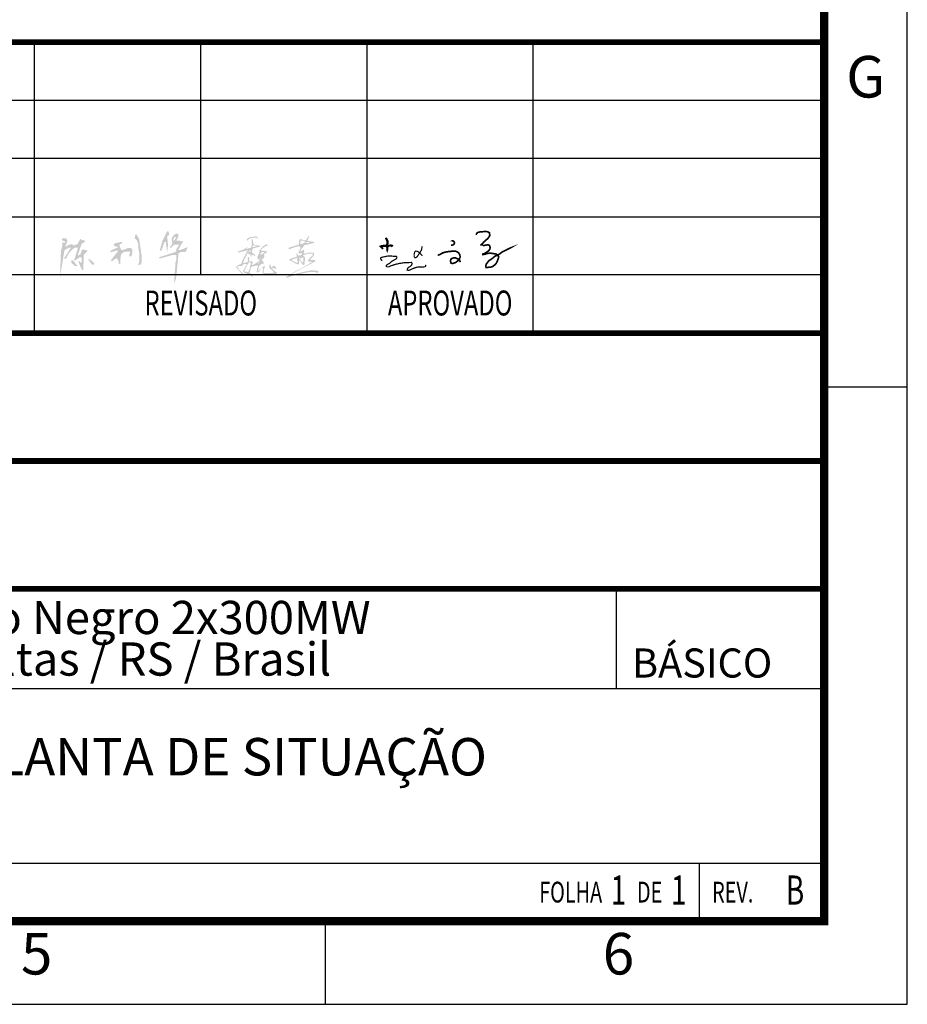
# Model space of a CAD drawing. Units: inches. Extents: x -56 to 365, y -66 to 528.
# Drawn here: x 258 to 365, y -66 to 52 of the extents above; entities that cross this region are included whole.
import ezdxf
from ezdxf.enums import TextEntityAlignment as Align

# ---------------------------------------------------------------- set-up
doc = ezdxf.new("R2010")
doc.units = ezdxf.units.IN
doc.header["$MEASUREMENT"] = 0
doc.linetypes.add('DASHED', pattern=[0.75, 0.5, -0.25])
for name, color, linetype in [('CLH-FRAME', 7, 'Continuous'), ('EPLAN', 7, 'Continuous'), ('T', 7, 'Continuous'), ('TITLE', 2, 'Continuous'), ('图框', 4, 'Continuous'), ('签署', 7, 'Continuous')]:
    doc.layers.add(name, color=color, linetype=linetype)
doc.styles.add('Annotative', font='arial.ttf')
doc.styles.add('HZ', font='gbenor.shx', dxfattribs={"width": 0.7, "bigfont": 'HZTXT.shx'})
doc.styles.add('ROMANC', font='romanc.shx', dxfattribs={"width": 0.7})
doc.styles.add('TIMES', font='times.ttf', dxfattribs={"width": 0.7})

# ---------------------------------------------------------------- blocks, each defined once
blk = doc.blocks.new('2285')
h = blk.add_hatch(color=256)
h.paths.add_polyline_path([(-2.779, 2.378), (-2.428, 2.642), (-2.428, 2.73), (-2.824, 2.817), (-2.911, 2.906), (-2.999, 2.73), (-3.175, 2.378), (-3.571, 2.246), (-3.748, 2.378), (-4.187, 2.246), (-4.231, 2.157), (-4.408, 2.157), (-4.187, 2.73), (-4.319, 2.949), (-4.715, 2.949), (-4.759, 2.774), (-4.451, 2.642), (-4.451, 2.51), (-4.715, 2.553), (-4.715, 2.157), (-4.847, 1.761), (-4.936, -0.966), (-4.495, 1.761), (-4.055, 2.025), (-3.835, 2.025), (-4.495, 1.014), (-4.495, 0.882), (-4.408, 0.882), (-4.276, 1.014), (-4.144, 1.322), (-3.88, 1.674), (-3.484, 2.025), (-3.131, 2.025), (-3.527, 0.75), (-3.395, 0.75), (-2.956, 1.058), (-2.779, 1.058), (-2.779, 0.53), (-2.867, 0.53), (-2.956, 0.662), (-3.131, 0.662), (-2.735, -0.219), (-2.603, -0.219), (-2.56, 1.322), (-2.164, 1.718), (-2.647, 1.85), (-2.779, 1.718), (-2.911, 1.322), (-3.175, 1.233)])
h.paths.add_polyline_path([(-1.943, 0.837), (-2.119, 0.837), (-1.723, 0.309), (-1.547, 0.309), (-1.504, 0.486)])
h.paths.add_polyline_path([(-3.659, 0.75), (-3.791, 0.75), (-3.791, 0.486), (-3.439, 0.177), (-3.175, 0.177)], flags=17)
h.paths.add_polyline_path([(1.181, 1.365), (1.532, 1.629), (2.105, 1.629), (1.973, 1.146), (2.192, 1.146), (2.281, 1.322), (2.324, 1.85), (2.149, 1.982), (1.885, 1.982), (1.313, 1.761), (1.181, 1.806), (1.004, 2.289), (1.268, 2.466), (1.268, 2.598), (0.565, 2.466), (0.433, 2.289), (0.521, 2.202), (0.917, 2.07), (0.125, 1.718), (0.125, 1.542), (0.697, 1.718), (0.917, 1.718), (0.125, 0.705), (0.301, 0.662), (0.608, 0.926), (0.829, 0.926), (0.829, 0.794), (0.917, 0.705), (0.961, 0.354), (1.136, 0.441), (1.093, 0.705)])
h.paths.add_polyline_path([(2.984, 2.906), (2.72, 3.345), (2.633, 3.345), (2.545, 2.949), (2.765, 2.774), (2.897, 2.378), (2.941, 1.761), (3.029, 1.497), (3.029, 0.618), (2.897, 0.354), (2.941, 0.266), (3.161, 0.354), (3.248, 0.618), (3.248, 1.19)])
h.paths.add_polyline_path([(6.329, 1.278), (6.725, 1.278), (6.725, 0.837), (6.637, 0.53), (6.505, -1.45), (6.593, -1.45), (6.725, -0.834), (6.944, 1.454), (7.208, 1.586), (7.604, 1.586), (7.693, 1.674), (7.868, 2.07), (7.165, 1.806), (6.901, 1.761), (7.165, 2.246), (7.385, 2.642), (7.34, 2.685), (6.725, 2.73), (6.901, 3.081), (6.944, 3.302), (6.812, 3.434), (6.68, 3.434), (6.373, 3.17), (6.241, 2.862), (6.329, 2.421), (6.065, 2.025), (6.152, 1.982), (6.505, 2.334), (7.033, 2.334), (6.725, 1.893), (6.725, 1.761), (6.637, 1.586), (5.009, 1.058), (5.053, 0.926)])
h.paths.add_polyline_path([(6.416, 2.73), (6.416, 2.862), (6.548, 3.081), (6.725, 3.081), (6.505, 2.73)], flags=16)
h.paths.add_polyline_path([(5.801, 3.17), (6.02, 3.302), (5.933, 3.654), (5.801, 3.654), (5.317, 2.685), (5.053, 1.718), (5.228, 1.718), (5.537, 2.598), (5.669, 2.598), (5.801, 1.542), (5.888, 2.289)])
blk = doc.blocks.new('2474')
h = blk.add_hatch(color=256)
h.paths.add_polyline_path([(7.37, 1.85), (7.34, 2.35), (7.19, 2.35), (6.68, 2.15), (6.83, 2.03), (7.22, 1.85)], flags=16)
h.paths.add_polyline_path([(8.45, 4.04), (8.69, 4.1), (8.72, 4.15), (8.36, 4.15), (8.3, 4.04)], flags=16)
h.paths.add_polyline_path([(7.82, 3.92), (8.15, 4.06), (8.15, 4.28), (7.7, 4.31), (7.67, 3.92)], flags=16)
h.paths.add_polyline_path([(8, 1.88), (8, 2.39), (7.82, 2.39), (7.73, 2.33), (7.61, 2.33), (7.61, 2.44), (7.49, 2.42), (7.67, 2.12), (7.94, 1.88)], flags=16)
h.paths.add_polyline_path([(6.08, 0.17), (6.08, 0.26), (7.16, 0.91), (7.97, 1.31), (9.05, 1.97), (8.6, 1.97), (8.54, 2.08), (8.54, 2.15), (9.05, 2.69), (9.08, 2.87), (8.48, 2.84), (7.94, 2.66), (8.21, 2.39), (8.12, 1.58), (8, 1.58), (7.79, 1.81), (7.79, 1.88), (7.64, 2.06), (7.52, 2.06), (7.55, 1.79), (7.46, 1.67), (7.34, 1.67), (6.92, 1.85), (6.65, 2.03), (6.38, 2.15), (6.47, 2.24), (7.28, 2.51), (7.28, 2.98), (7.46, 2.62), (7.79, 2.71), (7.88, 2.93), (7.79, 2.93), (7.73, 2.87), (7.52, 2.87), (7.46, 2.98), (7.73, 3.52), (7.55, 3.65), (7.34, 3.65), (6.89, 3.52), (6.56, 3.38), (6.38, 3.38), (6.38, 3.52), (7.28, 3.79), (7.52, 3.86), (7.55, 4.4), (7.64, 4.49), (8.06, 4.37), (8.27, 4.33), (8.6, 4.85), (8.66, 4.76), (8.45, 4.28), (9.26, 4.15), (9.2, 4.04), (8.12, 3.79), (7.82, 3.41), (7.64, 3.05), (7.82, 3.14), (7.97, 3.29), (8.03, 3.29), (8.12, 3.14), (8.03, 2.84), (8.72, 2.98), (9.11, 2.98), (9.2, 2.93), (9.2, 2.69), (8.75, 2.15), (9.29, 2.15), (9.29, 1.97), (7.73, 1.13), (6.62, 0.53), (6.83, 0.55), (8.87, 1), (9.65, 0.95), (9.68, 0.8), (9.53, 0.68), (9.41, 0.68), (9.41, 0.8), (8.63, 0.8), (7.04, 0.46), (6.17, 0.17)])
h.paths.add_polyline_path([(1.85, 0.8), (2.06, 1.25), (2.06, 1.4), (2.15, 1.7), (2.15, 1.88), (1.94, 1.88), (1.46, 1.04), (1.46, 0.86)], flags=16)
h.paths.add_polyline_path([(1.58, 0.5), (1.7, 0.62), (1.4, 0.73), (1.31, 0.86), (1.34, 1.04), (1.67, 1.58), (1.7, 1.7), (1.46, 1.7), (1.25, 1.63), (1.25, 1.49), (0.83, 1.49), (0.62, 1.34), (1.37, 0.53)], flags=17)
h.paths.add_polyline_path([(3.02, 1.76), (3.11, 1.81), (3.14, 1.9), (3.08, 1.9), (2.93, 1.76)], flags=16)
h.paths.add_polyline_path([(3.2, 2.15), (3.23, 2.39), (3.17, 2.39), (3.14, 2.15)], flags=16)
h.paths.add_polyline_path([(3.41, 2.78), (3.77, 3.05), (3.53, 3.05), (3.29, 2.96), (3.2, 2.78)], flags=16)
h.paths.add_polyline_path([(2.51, 3.59), (2.78, 3.65), (2.51, 3.79), (2.39, 3.79), (2.36, 3.59)], flags=16)
h.paths.add_polyline_path([(2.15, 3.05), (2.15, 3.23), (2, 3.23), (1.91, 3.07)], flags=16)
h.paths.add_polyline_path([(1.79, 4.31), (1.7, 4.49), (2.06, 4.69), (2.75, 4.78), (2.96, 4.69), (2.81, 4.4), (2.87, 4.64), (2.36, 4.64), (1.91, 4.49), (1.85, 4.31)])
h.paths.add_polyline_path([(4.4, 1.34), (4.49, 1.34), (4.73, 1.52), (4.79, 1.52), (4.97, 1.25), (4.97, 1.13), (4.85, 1.13), (4.76, 1.25), (4.61, 1.25), (4.52, 1.16), (5.06, 0.73), (5.03, 0.59), (3.68, 0.5), (3.47, 0.59), (3.5, 1.13), (3.56, 1.27), (3.41, 1.27), (2.99, 0.77), (2.84, 0.77), (2.78, 0.89), (2.84, 0.95), (2.84, 1.16), (3.02, 1.52), (2.72, 1.52), (2.21, 1.4), (2, 0.73), (2.27, 0.55), (2.42, 0.26), (2.33, 0.26), (2.06, 0.55), (1.82, 0.55), (1.73, 0.44), (1.31, 0.44), (0.5, 1.34), (0.68, 1.54), (1.07, 1.72), (1.13, 1.79), (1.16, 1.97), (1.67, 2.96), (1.7, 3.07), (1.79, 3.16), (1.79, 3.23), (1.31, 3.11), (0.71, 2.96), (0.71, 3.02), (0.8, 3.11), (1.31, 3.29), (1.79, 3.61), (1.76, 3.52), (1.55, 3.38), (1.88, 3.43), (2.21, 3.52), (2.24, 3.79), (2.3, 3.86), (2.24, 3.92), (2.24, 4.46), (2.36, 4.46), (2.45, 3.92), (2.63, 3.79), (3.2, 3.74), (3.23, 3.65), (2.36, 3.43), (2.27, 2.96), (2.6, 2.75), (2.63, 2.6), (2.51, 2.6), (2.48, 2.69), (2.24, 2.69), (2.21, 2.51), (2.15, 2.51), (2.15, 2.78), (1.88, 2.78), (1.88, 2.96), (1.82, 2.96), (1.25, 1.79), (1.7, 1.88), (1.79, 1.94), (1.85, 2.12), (1.79, 2.39), (1.85, 2.48), (1.91, 2.48), (2, 2.39), (1.94, 1.99), (2.33, 1.99), (2.36, 1.88), (2.27, 1.58), (2.42, 1.61), (3.02, 1.97), (3.14, 2.08), (3.02, 2.15), (2.87, 2.44), (3.11, 2.96), (3.14, 3.11), (3.05, 3.14), (3.56, 3.7), (3.89, 3.92), (4.04, 3.77), (4.01, 3.7), (3.8, 3.7), (3.35, 3.34), (3.29, 3.2), (3.98, 3.11), (3.92, 2.98), (3.62, 2.78), (3.68, 2.51), (3.38, 2.15), (3.62, 1.81), (3.59, 1.76), (3.32, 1.7), (3.14, 1.54), (2.93, 0.95), (3.02, 0.95), (3.65, 1.49), (3.71, 1.49), (3.68, 1.22), (3.62, 1.13), (3.56, 0.73), (3.59, 0.68), (4.22, 0.68), (4.76, 0.73), (4.49, 1.07), (4.28, 1.16), (4.28, 1.25), (4.22, 1.27), (4.22, 1.63), (4.34, 1.63)])
blk = doc.blocks.new('英文图纸校审纪录')
at = {"layer": '图框', "color": 5}
for p, q in [((-172, 0), (-172, 35)), ((-155, 0), (-155, 35)), ((-135, 0), (-135, 35)), ((-115, 0), (-115, 35)), ((-95, 0), (-95, 35)), ((-75, 7), (-75, 35)), ((-55, 0), (-55, 35)), ((-35, 0), (-35, 35)), ((0, 28), (-180, 28)), ((0, 21), (-180, 21)), ((-180, 14), (0, 14)), ((0, 7), (-180, 7))]:
    blk.add_line(p, q, dxfattribs=at)
at = {"layer": '图框', "color": 5, "linetype": 'Continuous', "const_width": 0.7}
blk.add_lwpolyline([(-180, 0), (-180, 35), (0, 35)], dxfattribs=at)
at = {"layer": '签署', "linetype": 'Continuous', "style": 'HZ', "width": 0.7, "flags": 8}
for tag, p in [('REV_C', (-176, 29.5)), ('REV_B', (-176, 22.5)), ('REV_A', (-176, 15.5)), ('REV', (-176, 8.5))]:
    blk.add_attdef(tag, text='', height=5, dxfattribs=at).set_placement(p, align=Align.CENTER)
at = {"layer": '签署', "linetype": 'Continuous', "style": 'HZ', "width": 0.7}
for tag, p in [('DATE_C', (-163.5, 30)), ('DATE_B', (-163.5, 23)), ('DATE_A', (-163.5, 16)), ('DATE', (-163.5, 9))]:
    blk.add_attdef(tag, text='', height=3.5, dxfattribs=at).set_placement(p, align=Align.CENTER)
for tag, p in [('NOTE_C', (-34, 29)), ('NOTE_B', (-34, 22)), ('NOTE_A', (-34, 15)), ('NOTE', (-34, 8))]:
    blk.add_attdef(tag, p, '', height=5, dxfattribs=at)

msp = doc.modelspace()

# ---------------------------------------------------------------- linework, layer by layer
at = {"layer": 'T', "elevation": 0.63}
for points in [[(301.78, 26.17, 0.268, 0.268, 0), (301.96, 25.79, 0.268, 0.268, 0), (301.96, 25.46, 0.268, 0.268, 0), (301.89, 25.19, 0.268, 0.268, 0), (301.96, 24.96, 0.268, 0.268, 0), (301.94, 24.61, 0.2, 0, 0), (301.94, 24.31, 0, 0, 0)], [(312.64, 26.52, 0.2, 0.2, 0), (312.67, 26.62, 0.2, 0.2, 0), (312.75, 26.75, 0.2, 0.2, 0), (312.85, 26.82, 0.2, 0.2, 0), (312.98, 26.86, 0.2, 0.2, 0), (313.2, 26.88, 0.2, 0.2, 0), (313.34, 26.9, 0.2, 0.2, 0), (313.56, 26.91, 0.2, 0.2, 0), (313.82, 26.92, 0.2, 0.2, 0), (313.92, 26.91, 0.2, 0.2, 0), (314.03, 26.9, 0.2, 0.2, 0), (314.15, 26.83, 0.2, 0.2, 0), (314.24, 26.76, 0.2, 0.2, 0), (314.27, 26.55, 0.2, 0.2, 0), (314.28, 26.45, 0.2, 0.2, 0), (314.19, 26.28, 0.2, 0.2, 0), (314.12, 26.19, 0.2, 0.2, 0), (314.04, 26.07, 0.2, 0.2, 0), (313.91, 25.97, 0.2, 0.2, 0), (313.78, 25.85, 0.2, 0.2, 0), (313.67, 25.75, 0.2, 0.2, 0), (313.53, 25.64, 0.2, 0.2, 0), (313.44, 25.52, 0.2, 0.2, 0), (313.33, 25.42, 0.2, 0.2, 0), (313.27, 25.33, 0.2, 0.2, 0), (313.24, 25.28, 0.2, 0.2, 0), (313.27, 25.22, 0.2, 0.2, 0), (313.24, 25.28, 0.2, 0.2, 0), (313.59, 25.25, 0.2, 0.2, 0), (313.8, 25.29, 0.2, 0.2, 0), (313.95, 25.31, 0.2, 0.2, 0), (314.06, 25.32, 0.2, 0.2, 0), (314.21, 25.27, 0.2, 0.2, 0), (314.27, 25.2, 0.2, 0.2, 0), (314.3, 25.1, 0.2, 0.2, 0), (314.31, 24.99, 0.2, 0.2, 0), (314.3, 24.83, 0.2, 0.2, 0), (314.21, 24.7, 0.2, 0.2, 0), (314.08, 24.57, 0.2, 0.2, 0), (313.8, 24.38, 0.2, 0.2, 0), (313.65, 24.28, 0.2, 0.2, 0), (313.45, 24.22, 0.2, 0.2, 0), (313.45, 24.15, 0.2, 0.2, 0), (313.76, 24.2, 0.2, 0.2, 0), (313.95, 24.28, 0.2, 0.2, 0), (314.17, 24.31, 0.2, 0.2, 0), (314.45, 24.31, 0.2, 0.2, 0), (314.74, 24.26, 0.2, 0.2, 0), (315.09, 24.2, 0.2, 0.2, 0), (315.26, 24.07, 0.2, 0.2, 0), (315.36, 23.85, 0.2, 0.2, 0), (315.26, 23.58, 0.2, 0.2, 0), (315.17, 23.31, 0.2, 0.2, 0), (315.03, 23.06, 0.2, 0.2, 0), (314.86, 22.9, 0.2, 0.2, 0), (314.62, 22.71, 0.2, 0.2, 0), (314.37, 22.63, 0.2, 0.2, 0), (314.02, 22.61, 0.2, 0.2, 0), (313.83, 22.61, 0.2, 0.2, 0), (313.81, 22.73, 0.2, 0.2, 0), (313.83, 22.96, 0.2, 0.2, 0), (313.98, 23.17, 0.2, 0.2, 0), (314.12, 23.35, 0.2, 0.2, 0), (314.27, 23.48, 0.2, 0.2, 0), (314.53, 23.64, 0.2, 0.2, 0), (314.74, 23.81, 0.2, 0.2, 0), (314.95, 23.99, 0.2, 0.2, 0), (315.26, 24.07, 0.2, 0.2, 0), (315.71, 24.42, 0.2, 0.2, 0), (315.95, 24.55, 0.2, 0.2, 0), (316.26, 24.71, 0.2, 0.2, 0), (316.51, 24.84, 0.2, 0.2, 0), (316.74, 24.94, 0.2, 0, 0), (317.77, 25.43, 0, 0, 0)], [(301.44, 24.82, 0.2, 0.268, 0), (301.18, 25.13, 0.268, 0.268, 0), (301.31, 25.18, 0.268, 0.268, 0), (301.47, 25.19, 0.268, 0.268, 0), (301.65, 25.19, 0.268, 0.268, 0), (301.89, 25.19, 0.268, 0.268, 0), (302.19, 25.22, 0.268, 0.268, 0), (302.37, 25.24, 0.268, 0.268, 0), (302.5, 25.21, 0.268, 0.268, 0), (302.56, 25.16, 0.268, 0.268, 0), (302.59, 25.13, 0.268, 0.268, 0)], [(309.52, 25.76, 0, 0.2, 0), (309.78, 25.82, 0.2, 0.2, 0), (309.89, 25.77, 0.2, 0.2, 0), (309.95, 25.72, 0.2, 0.2, 0), (310, 25.66, 0.2, 0.2, 0), (310.02, 25.59, 0.2, 0.2, 0), (310.03, 25.53, 0.2, 0.2, 0), (310.01, 25.45, 0.2, 0.2, 0), (309.97, 25.39, 0.2, 0.2, 0), (309.89, 25.33, 0.2, 0.2, 0), (309.81, 25.3, 0.2, 0.2, 0), (309.67, 25.28, 0.2, 0.2, 0), (309.61, 25.29, 0.2, 0.2, 0)], [(301.32, 23.41, 0.2, 0.146, 0), (301.16, 23.62, 0.146, 0.146, 0), (301.16, 23.74, 0.146, 0.146, 0), (301.25, 23.81, 0.146, 0.146, 0), (301.87, 23.95, 0.146, 0.146, 0), (302.04, 23.97, 0.146, 0.146, 0), (302.23, 23.98, 0.146, 0.146, 0), (302.38, 23.98, 0.146, 0.146, 0), (302.65, 23.95, 0.146, 0.146, 0), (302.86, 23.95, 0.146, 0.146, 0), (303.05, 23.93, 0.146, 0.146, 0), (303.09, 23.9, 0.146, 0.146, 0), (303.09, 23.8, 0.146, 0.146, 0), (303.08, 23.72, 0.146, 0.146, 0), (303, 23.63, 0.146, 0.146, 0), (302.9, 23.56, 0.146, 0.146, 0), (302.79, 23.51, 0.146, 0.146, 0), (302.71, 23.46, 0.146, 0.146, 0), (302.6, 23.4, 0.146, 0.146, 0), (302.51, 23.35, 0.146, 0.146, 0), (302.41, 23.27, 0.146, 0.146, 0), (302.33, 23.2, 0.146, 0.146, 0), (302.23, 23.1, 0.146, 0.146, 0), (302.09, 23.03, 0.146, 0.146, 0), (301.85, 22.88, 0.146, 0.146, 0), (301.82, 22.81, 0.146, 0.146, 0), (301.82, 22.74, 0.146, 0.146, 0), (301.9, 22.68, 0.146, 0.146, 0), (302.02, 22.67, 0.146, 0.146, 0), (302.15, 22.68, 0.146, 0.146, 0), (302.29, 22.75, 0.146, 0.146, 0), (302.35, 22.79, 0.146, 0.146, 0), (302.44, 22.82, 0.146, 0.146, 0), (302.63, 22.87, 0.146, 0.146, 0), (302.7, 22.9, 0.146, 0.146, 0), (302.83, 22.94, 0.146, 0.146, 0), (303.01, 23, 0.146, 0.146, 0), (303.16, 23.02, 0.146, 0.146, 0), (303.27, 23.05, 0.146, 0.146, 0), (303.38, 23.08, 0.146, 0.146, 0), (303.6, 23.11, 0.146, 0.146, 0), (303.77, 23.14, 0.146, 0.146, 0), (303.93, 23.17, 0.146, 0.146, 0), (304.12, 23.17, 0.146, 0.146, 0), (304.4, 23.17, 0.146, 0.146, 0), (304.61, 23.19, 0.146, 0.146, 0), (304.76, 23.19, 0.146, 0.146, 0), (304.88, 23.23, 0.146, 0.146, 0), (304.91, 23.23, 0.146, 0.146, 0), (304.88, 23.23, 0.146, 0.146, 0), (304.93, 23.08, 0.146, 0.146, 0), (304.93, 23.03, 0.146, 0.146, 0), (304.86, 22.87, 0.146, 0.146, 0), (304.75, 22.76, 0.146, 0.146, 0), (304.63, 22.67, 0.146, 0.146, 0), (304.49, 22.61, 0.146, 0.146, 0), (304.4, 22.5, 0.146, 0.146, 0), (304.35, 22.37, 0.146, 0.146, 0), (304.33, 22.29, 0.146, 0.146, 0), (304.44, 22.25, 0.146, 0.146, 0), (304.61, 22.27, 0.146, 0.146, 0), (304.8, 22.36, 0.146, 0.146, 0), (304.98, 22.45, 0.146, 0.146, 0), (305.3, 22.56, 0.146, 0.146, 0), (305.52, 22.63, 0.146, 0.146, 0), (305.77, 22.66, 0.146, 0.146, 0), (306.26, 22.64, 0.146, 0.146, 0), (306.47, 22.69, 0.146, 0.146, 0), (306.57, 22.79, 0.146, 0.146, 0), (306.57, 22.86, 0.146, 0.146, 0), (306.51, 22.91, 0.146, 0.146, 0)]]:
    msp.add_lwpolyline(points, format="xyseb", dxfattribs=at)
for points, const_width in [([(306.13, 25.13), (306.1, 24.92), (306.08, 24.76), (306.04, 24.67), (305.9, 24.42), (305.64, 24.05), (305.55, 23.9), (305.43, 23.81), (305.37, 23.78), (305.27, 23.78), (305.19, 23.86), (305.18, 24.02), (305.19, 24.23), (305.23, 24.38), (305.28, 24.51), (305.37, 24.57), (305.55, 24.54), (305.72, 24.45), (306.09, 24.1), (306.16, 24.01)], 0.146), ([(308.02, 24.13), (308.1, 24.1), (308.29, 24.16), (308.45, 24.26), (308.67, 24.37), (308.94, 24.45), (309.26, 24.5), (309.55, 24.53), (309.8, 24.56), (310.09, 24.56), (310.28, 24.53), (310.44, 24.42), (310.55, 24.34), (310.68, 24.1), (310.71, 23.86), (310.6, 23.54), (310.41, 23.38), (310.2, 23.22), (310.01, 23.14), (309.82, 23.08), (309.63, 23.11), (309.55, 23.32), (309.58, 23.57), (309.69, 23.67), (309.93, 23.75), (310.17, 23.75), (310.6, 23.54), (310.76, 23.24)], 0.2)]:
    msp.add_lwpolyline(points, dxfattribs=dict(at, const_width=const_width))
at = {"layer": '图框', "color": 5}
for p, q in [((364.51, -66.07), (364.51, 527.93)), ((259.51, 14.7), (259.51, 49.7)), ((279.51, 21.7), (279.51, 49.7)), ((299.51, 14.7), (299.51, 49.7)), ((319.51, 14.7), (319.51, 49.7)), ((354.51, 42.7), (174.51, 42.7)), ((354.51, 35.7), (174.51, 35.7)), ((174.51, 28.7), (354.51, 28.7)), ((354.51, 21.7), (174.51, 21.7)), ((364.51, 8.18), (354.51, 8.18)), ((329.51, -28.07), (329.51, -16.07)), ((214.51, -28.07), (354.51, -28.07)), ((174.51, -49.07), (354.51, -49.07)), ((339.51, -56.07), (339.51, -49.07)), ((294.51, -66.07), (294.51, -56.07)), ((-55.49, -66.07), (364.51, -66.07))]:
    msp.add_line(p, q, dxfattribs=at)
at = {"layer": '图框', "color": 5, "linetype": 'Continuous', "const_width": 1}
msp.add_lwpolyline([(-30.49, 502.93), (354.51, 502.93), (354.51, -56.07), (-30.49, -56.07)], close=True, dxfattribs=at)
at = {"layer": '图框', "color": 5, "linetype": 'Continuous', "const_width": 0.7}
for points in [[(174.51, 14.7), (174.51, 49.7), (354.51, 49.7)], [(174.51, -0.69), (174.51, 14.7), (354.51, 14.7)], [(174.51, -16.07), (174.51, -0.69), (354.51, -0.69)], [(174.51, -56.07), (174.51, -16.07), (354.51, -16.07)]]:
    msp.add_lwpolyline(points, dxfattribs=at)

# ---------------------------------------------------------------- block references
at = {"layer": 'CLH-FRAME', "xscale": 1.199999999999818, "yscale": 1.199999999999818, "zscale": 1.199999999999818}
msp.add_blockref('2285', (268.5, 22.56, 1.63), dxfattribs=at)
at = {"layer": 'EPLAN', "linetype": 'Continuous', "xscale": 1.079999999925494, "yscale": 1.079999999925494, "zscale": 1.079999999925494}
msp.add_blockref('2474', (283.2, 21.18, 0.63), dxfattribs=at)
at = {"layer": '签署', "linetype": 'Continuous'}
ref = msp.add_blockref('英文图纸校审纪录', (354.51, 14.7), dxfattribs=at)
ref.add_attrib('REV', 'B', dxfattribs={"linetype": 'Continuous', "height": 5, "style": 'HZ', "width": 0.7}).set_placement((178.51, 23.2), align=Align.CENTER)
ref.add_attrib('DATE', '7/9/2015', dxfattribs={"linetype": 'Continuous', "height": 3.5, "style": 'HZ', "width": 0.7}).set_placement((191.01, 23.7), align=Align.CENTER)

# ---------------------------------------------------------------- texts
at = {"color": 0, "linetype": 'DASHED', "insert": (233.55, -17.52), "char_height": 4, "width": 120.96, "attachment_point": 1, "line_spacing_factor": 0.75, "style": 'Annotative'}
msp.add_mtext('UTE Ouro Negro 2x300MW\\PPedras Altas / RS / Brasil', dxfattribs=at)
at = {"layer": 'TITLE', "color": 4, "lineweight": -3, "style": 'Annotative'}
msp.add_text('PLANTA DE SITUAÇÃO', height=4.5, dxfattribs=at).set_placement((251.05, -36.28), align=Align.MIDDLE_LEFT)
at = {"layer": '图框', "linetype": 'Continuous', "style": 'TIMES'}
msp.add_text('G', height=5, dxfattribs=at).set_placement((359.51, 43.05), align=Align.CENTER)
at = {"layer": '图框', "style": 'TIMES', "width": 0.7}
for s, height, p in [('REVISADO', 3, (279.51, 16.82)), ('APROVADO', 3, (309.51, 16.82)), ('FOLHA', 2.5, (324.01, -53.82)), ('DE', 2.5, (333.51, -53.82)), ('REV.', 2.5, (343.51, -53.82))]:
    msp.add_text(s, height=height, dxfattribs=at).set_placement(p, align=Align.CENTER)
at = {"layer": '图框', "style": 'TIMES'}
for s, p in [('5', (259.76, -60.63)), ('6', (329.76, -60.63))]:
    msp.add_text(s, height=5, dxfattribs=at).set_placement(p, align=Align.MIDDLE)
at = {"layer": '签署', "linetype": 'Continuous', "style": 'Annotative'}
msp.add_attdef('BÁSICO', text='DETAILED', height=3.5, dxfattribs=at).set_placement((339.83, -26.75), align=Align.CENTER)
at = {"layer": '签署', "linetype": 'Continuous', "style": 'HZ', "width": 0.7}
for p in [(329.76, -54.07), (337.01, -54.07)]:
    msp.add_attdef('1', text='1', height=3.5, dxfattribs=at).set_placement(p, align=Align.CENTER)
at = {"layer": '签署', "linetype": 'Continuous', "style": 'ROMANC', "width": 0.7, "flags": 8}
msp.add_attdef('B', text='', height=3.5, dxfattribs=at).set_placement((351.01, -54.07), align=Align.CENTER)

doc.saveas('drawing.dxf')
